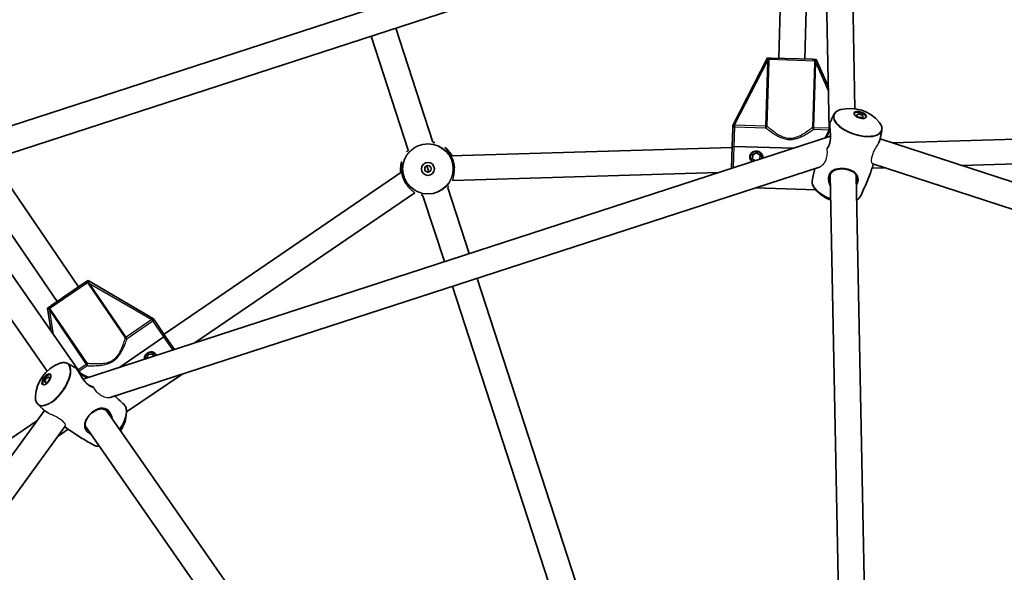
# Model space of a CAD drawing. Units: millimetres. Extents: x -3920 to 4130, y -3876 to 4173.
# Drawn here: x -369 to 235, y 589 to 929 of the extents above; entities that cross this region are included whole.
import ezdxf

# ---------------------------------------------------------------- set-up
doc = ezdxf.new("R2010")
doc.units = ezdxf.units.MM
doc.layers.add('Widoczne (ISO)', color=7, linetype='Continuous', lineweight=35)
doc.layers.add('Widoczne wąskie (ISO)', color=7, linetype='Continuous', lineweight=25)

msp = doc.modelspace()

# ---------------------------------------------------------------- linework, layer by layer
at = {"layer": 'Widoczne (ISO)'}
for p, q in [((125.03, 1025.94), (-426.95, 846.59)), ((118.25, 1006.91), (-410.28, 835.18)), ((96.63, 904.94), (99.47, 1000.81)), ((127.65, 861.24), (124.86, 1002.18)), ((143.4, 873.98), (140.87, 1001.91)), ((112.62, 904.47), (115.27, 993.96)), ((-115.67, 853.55), (-138.41, 923.52)), ((-130.89, 848.61), (-153.62, 918.57)), ((89.63, 905.15), (68.4, 863.76)), ((89.63, 905.15), (90.4, 905.13)), ((91.92, 905.08), (117.34, 904.33)), ((118.85, 904.28), (119.62, 904.26)), ((127.13, 887.19), (119.62, 904.26)), ((68.34, 861.84), (68.02, 850.85)), ((68.37, 862.91), (68.4, 863.76)), ((128.37, 857.13), (-330.43, 708.06)), ((476.95, 752.1), (158.87, 855.45)), ((166.34, 853.02), (318.53, 857.53)), ((-104.6, 845), (67.99, 850.11)), ((67.62, 837.39), (68.02, 850.85)), ((105.6, 849.73), (69.01, 850.82)), ((69.01, 850.82), (105.6, 849.73)), ((80.62, 845.69), (82.91, 846.92)), ((82.91, 846.92), (85.12, 845.56)), ((-333.18, 764.57), (-386.6, 842.87)), ((80.54, 843.09), (80.62, 845.69)), ((82.13, 842.11), (80.54, 843.09)), ((85.12, 845.56), (85.04, 843.05)), ((208.85, 839.21), (318.29, 842.45)), ((-346.4, 755.55), (-402.46, 837.72)), ((121.58, 838.1), (-313.75, 696.65)), ((-280.74, 735.62), (-134.82, 835.18)), ((-118.72, 837.04), (-119.34, 838.94)), ((-118.1, 835.14), (-118.72, 837.04)), ((-103.5, 829.96), (59.6, 834.79)), ((153.92, 837.58), (161.4, 837.8)), ((471.62, 737), (154.31, 840.1)), ((138.68, 302.63), (128.2, 833.37)), ((154.68, 302.95), (144.21, 833.1)), ((-412.85, 827.46), (-332.26, 711.81)), ((-261.66, 730.41), (-126.87, 822.36)), ((-93.42, 785.07), (-106.55, 825.47)), ((119.36, 824.23), (82.27, 825.33)), ((-425.64, 817.83), (-352.49, 712.85)), ((-108.64, 780.12), (-121.77, 820.53)), ((-328.03, 768.08), (-327.4, 768.52)), ((-287.21, 745.09), (-327.4, 768.52)), ((-14.7, 542.78), (-88.48, 769.85)), ((-350.29, 752.9), (-329.29, 767.23)), ((-29.92, 537.84), (-103.69, 764.91)), ((-352.18, 751.61), (-351.55, 752.04)), ((-352.18, 751.61), (-349.93, 737.17)), ((-287.21, 745.09), (-286.73, 744.39)), ((-279.93, 734.42), (-286.12, 743.51)), ((-280.75, 733.86), (-307.78, 715.42)), ((-307.78, 715.42), (-280.75, 733.86)), ((-274.37, 726.28), (-279.93, 734.42)), ((-291.48, 720.75), (-290.35, 723.09)), ((-291.46, 720.72), (-291.48, 720.75)), ((-290.35, 723.09), (-287.76, 723.29)), ((-287.76, 723.29), (-287, 722.17)), ((-269.89, 710.91), (-303.74, 687.81)), ((-354.12, 688.76), (-550.7, 418.19)), ((-316.32, 688.94), (-12.85, 253.4)), ((-341.41, 679.03), (-537.52, 409.12)), ((-484.5, 596.6), (-358.73, 682.41)), ((-345.79, 673.01), (-339.61, 677.22)), ((-329.12, 679.31), (-25.97, 244.25))]:
    msp.add_line(p, q, dxfattribs=at)
for centre, radius in [((105, 148.5), 4025), ((-118.72, 837.04), 4), ((-118.72, 837.04), 2)]:
    msp.add_circle(centre, radius, dxfattribs=at)
for centre, radius, start, end in [((140.47, 851.14), 23.02, 39.52027, 104.47973), ((82.83, 844.32), 3.5, 345.30246, 230.69754), ((82.83, 844.32), 2.5, 84.14568, 92.46181), ((82.83, 844.32), 2.5, 204.14568, 212.46181), ((82.83, 844.32), 2.5, 144.14568, 152.46181), ((82.83, 844.32), 2.5, 24.14568, 32.46181), ((82.83, 844.32), 2.5, 328.86214, 332.46181), ((136.66, 839.42), 23.02, 219.52027, 249.2363), ((-288.89, 720.94), 3.5, 27.58541, 188.41459), ((-288.89, 720.94), 2.5, 180.14568, 184.51889), ((-288.89, 720.94), 2.5, 120.14568, 128.46181), ((-288.89, 720.94), 2.5, 60.14568, 68.46181), ((-336.7, 696.1), 23.02, 111.52027, 176.47973), ((-326.73, 688.85), 23.02, 326.7637, 356.47973)]:
    msp.add_arc(centre, radius, start, end, dxfattribs=at)
for centre, major_axis in [((146.66, 870.18), (-3.8, 1.24)), ((146.48, 869.63), (-1.9, 0.62)), ((-352.9, 707.86), (-2.35, -3.24)), ((-352.43, 707.53), (-1.18, -1.62))]:
    msp.add_ellipse(centre, major_axis=major_axis, ratio=0.469472, dxfattribs=at)
for centre, major_axis in [((146.48, 869.63), (-3.8, 1.24)), ((-352.43, 707.53), (-2.35, -3.24))]:
    msp.add_ellipse(centre, major_axis=major_axis, ratio=0.469472, start_param=3.294961, end_param=6.129817, dxfattribs=at)
for points, knots in [([(91.92, 905.08), (91.91, 905.08), (91.91, 905.08), (91.59, 905.09), (91.3, 905.1), (90.8, 905.11), (90.61, 905.12), (90.4, 905.13)], [-0.000725, -0.000725, -0.000725, -0.000725, 0, 0, 0.1070515, 0.1070515, 0.1587594, 0.1587594, 0.1587594, 0.1587594]), ([(118.85, 904.28), (118.64, 904.29), (118.45, 904.3), (117.95, 904.31), (117.66, 904.32), (117.34, 904.33), (117.34, 904.33), (117.34, 904.33)], [0, 0, 0, 0, 0.0666128, 0.0666128, 0.2045223, 0.2045223, 0.2054563, 0.2054563, 0.2054563, 0.2054563]), ([(128.04, 865.27), (128.2, 865.63), (128.35, 865.98), (128.67, 866.69), (128.83, 867.04), (129.16, 867.74), (129.32, 868.09), (129.65, 868.79), (129.82, 869.14), (130.15, 869.83), (130.32, 870.18), (130.49, 870.52)], [6.49292514, 6.49292514, 6.49292514, 6.49292514, 6.49651604, 6.49651604, 6.50010693, 6.50010693, 6.50369782, 6.50369782, 6.50728872, 6.50728872, 6.51087961, 6.51087961, 6.51087961, 6.51087961]), ([(130.49, 870.52), (130.62, 870.8), (130.79, 871.07), (131.19, 871.56), (131.43, 871.79), (131.95, 872.22), (132.24, 872.41), (132.86, 872.76), (133.2, 872.92), (133.93, 873.2), (134.31, 873.33), (134.72, 873.43)], [0.2276943, 0.2276943, 0.2276943, 0.2276943, 0.3415344, 0.3415344, 0.4553745, 0.4553745, 0.5692146, 0.5692146, 0.6830547, 0.6830547, 0.7968948, 0.7968948, 0.7968948, 0.7968948]), ([(128.04, 865.27), (127.98, 865.14), (127.97, 865.04), (127.94, 864.81), (127.93, 864.69), (127.91, 864.36), (127.92, 864.12), (127.93, 863.59), (127.95, 863.31), (127.99, 862.7), (128.02, 862.37), (128.08, 861.65), (128.11, 861.26), (128.18, 860.44), (128.22, 860), (128.29, 859.07), (128.32, 858.59), (128.36, 857.62), (128.37, 857.12), (128.36, 856.15), (128.35, 855.68), (128.28, 854.77), (128.23, 854.35), (128.1, 853.55), (128.02, 853.17), (127.83, 852.47), (127.73, 852.13), (127.48, 851.51), (127.35, 851.21), (127.04, 850.65), (126.88, 850.39), (126.58, 849.97), (126.44, 849.81), (126.31, 849.65)], [-0.317524, -0.317524, -0.317524, -0.317524, -0.204846, -0.204846, -0.108359, -0.108359, 0.034622, 0.034622, 0.164435, 0.164435, 0.293837, 0.293837, 0.426995, 0.426995, 0.565705, 0.565705, 0.709053, 0.709053, 0.852608, 0.852608, 0.989893, 0.989893, 1.116978, 1.116978, 1.234894, 1.234894, 1.347859, 1.347859, 1.460891, 1.460891, 1.578841, 1.578841, 1.664834, 1.664834, 1.664834, 1.664834]), ([(158.23, 865.79), (158.5, 865.47), (158.74, 865.14), (159.16, 864.49), (159.34, 864.16), (159.64, 863.51), (159.76, 863.18), (159.93, 862.53), (159.98, 862.21), (160.02, 861.57), (160, 861.26), (159.95, 860.95)], [2.6675837, 2.6675837, 2.6675837, 2.6675837, 2.7814238, 2.7814238, 2.8952639, 2.8952639, 3.009104, 3.009104, 3.1229442, 3.1229442, 3.2367843, 3.2367843, 3.2367843, 3.2367843]), ([(68.37, 862.91), (68.37, 862.82), (68.37, 862.73), (68.36, 862.54), (68.36, 862.44), (68.35, 862.17), (68.35, 862.02), (68.34, 861.84), (68.34, 861.84), (68.34, 861.84)], [0, 0, 0, 0, 0.0291442, 0.0291442, 0.0661802, 0.0661802, 0.1356148, 0.1356148, 0.1366495, 0.1366495, 0.1366495, 0.1366495]), ([(125.11, 856.07), (125.31, 856.43), (125.51, 856.78), (125.95, 857.56), (126.18, 857.99), (126.6, 858.8), (126.79, 859.19), (127.13, 859.92), (127.28, 860.26), (127.54, 860.92), (127.65, 861.23), (127.84, 861.82), (127.92, 862.11), (127.99, 862.41), (128, 862.44), (128.01, 862.48)], [-1.8547111, -1.8547111, -1.8547111, -1.8547111, -1.7388376, -1.7388376, -1.5992554, -1.5992554, -1.4718369, -1.4718369, -1.3540787, -1.3540787, -1.2411747, -1.2411747, -1.1279891, -1.1279891, -1.1135235, -1.1135235, -1.1135235, -1.1135235]), ([(159.95, 860.95), (159.89, 860.6), (159.82, 860.25), (159.69, 859.54), (159.63, 859.19), (159.49, 858.48), (159.42, 858.13), (159.29, 857.42), (159.21, 857.07), (159.07, 856.36), (159, 856.01), (158.92, 855.66)], [3.23678426, 3.23678426, 3.23678426, 3.23678426, 3.24012623, 3.24012623, 3.2434682, 3.2434682, 3.24681017, 3.24681017, 3.25015214, 3.25015214, 3.25349411, 3.25349411, 3.25349411, 3.25349411]), ([(-115.58, 853.26), (-115.58, 853.26), (-115.57, 853.26), (-115.33, 853.24), (-115.12, 853.22), (-114.79, 853.2), (-114.67, 853.19), (-114.53, 853.19), (-114.49, 853.19), (-114.49, 853.19)], [-1.8122893, -1.8122893, -1.8122893, -1.8122893, -1.8106309, -1.8106309, -1.6809892, -1.6809892, -1.5679078, -1.5679078, -1.4877806, -1.4877806, -1.4877806, -1.4877806]), ([(158.15, 853.36), (158.24, 853.59), (158.33, 853.81), (158.53, 854.31), (158.63, 854.59), (158.8, 855.14), (158.87, 855.41), (158.92, 855.66)], [-0.4603064, -0.4603064, -0.4603064, -0.4603064, -0.3809197, -0.3809197, -0.2736945, -0.2736945, -0.1664692, -0.1664692, -0.1664692, -0.1664692]), ([(-131.63, 847.62), (-131.63, 847.62), (-131.6, 847.64), (-131.52, 847.7), (-131.46, 847.75), (-131.29, 847.89), (-131.18, 847.99), (-130.97, 848.17), (-130.89, 848.24), (-130.8, 848.32)], [-3.9523101, -3.9523101, -3.9523101, -3.9523101, -3.8782605, -3.8782605, -3.7963116, -3.7963116, -3.6900878, -3.6900878, -3.62779, -3.62779, -3.62779, -3.62779]), ([(-102.49, 837.83), (-102.53, 838.22), (-102.58, 838.63), (-102.71, 839.48), (-102.8, 839.94), (-103.01, 840.84), (-103.12, 841.29), (-103.39, 842.16), (-103.54, 842.59), (-103.87, 843.44), (-104.04, 843.85), (-104.42, 844.66), (-104.63, 845.06), (-105.05, 845.83), (-105.28, 846.2), (-105.74, 846.91), (-105.97, 847.25), (-106.43, 847.88), (-106.66, 848.18), (-107.08, 848.7), (-107.28, 848.93), (-107.61, 849.31), (-107.75, 849.47), (-107.96, 849.72), (-108.04, 849.81), (-108.12, 849.92), (-108.14, 849.95), (-108.14, 849.95)], [-0.410701, -0.410701, -0.410701, -0.410701, -0.288975, -0.288975, -0.156929, -0.156929, -0.029594, -0.029594, 0.095612, 0.095612, 0.221574, 0.221574, 0.350966, 0.350966, 0.485724, 0.485724, 0.626142, 0.626142, 0.769526, 0.769526, 0.909695, 0.909695, 1.039375, 1.039375, 1.152498, 1.152498, 1.232644, 1.232644, 1.232644, 1.232644]), ([(69.01, 850.82), (68.89, 850.82), (68.75, 850.83), (68.53, 850.83), (68.4, 850.84), (68.23, 850.84), (68.14, 850.84), (68.05, 850.85), (68.02, 850.85), (68.02, 850.85)], [0.6110924, 0.6110924, 0.6110924, 0.6110924, 0.6474553, 0.6474553, 0.6848451, 0.6848451, 0.723586, 0.723586, 0.7636197, 0.7636197, 0.7636197, 0.7636197]), ([(68.02, 850.85), (68.02, 850.85), (68.05, 850.85), (68.14, 850.84), (68.23, 850.84), (68.4, 850.84), (68.53, 850.83), (68.75, 850.83), (68.89, 850.82), (69.01, 850.82)], [0.458565, 0.458565, 0.458565, 0.458565, 0.4985988, 0.4985988, 0.5373397, 0.5373397, 0.5747295, 0.5747295, 0.6110924, 0.6110924, 0.6110924, 0.6110924]), ([(78.83, 844.44), (78.84, 844.93), (78.97, 845.44), (79.44, 846.35), (79.79, 846.75), (80.53, 847.35), (80.98, 847.6), (81.95, 847.92), (82.46, 847.98), (82.94, 847.97), (83.41, 847.95), (83.92, 847.86), (84.87, 847.48), (85.3, 847.21), (86.01, 846.56), (86.33, 846.14), (86.74, 845.21), (86.84, 844.69), (86.83, 844.21)], [1.733282, 1.733282, 1.733282, 1.733282, 1.879305, 1.879305, 2.025328, 2.025328, 2.168186, 2.168186, 2.311043, 2.311043, 2.311043, 2.4539, 2.4539, 2.596757, 2.596757, 2.74278, 2.74278, 2.888803, 2.888803, 2.888803, 2.888803]), ([(-134.87, 841.27), (-134.87, 841.27), (-134.87, 841.24), (-134.87, 841.13), (-134.87, 841.05), (-134.89, 840.83), (-134.9, 840.68), (-134.93, 840.31), (-134.95, 840.08), (-134.99, 839.54), (-135.01, 839.22), (-135.03, 838.52), (-135.04, 838.13), (-135.02, 837.3), (-135, 836.87), (-134.93, 835.97), (-134.87, 835.51), (-134.73, 834.6), (-134.64, 834.14), (-134.44, 833.24), (-134.32, 832.8), (-134.05, 831.92), (-133.9, 831.49), (-133.58, 830.65), (-133.4, 830.23), (-133.02, 829.42), (-132.82, 829.03), (-132.51, 828.48), (-132.41, 828.31), (-132.31, 828.14)], [-1.232649, -1.232649, -1.232649, -1.232649, -1.158575, -1.158575, -1.076597, -1.076597, -0.970343, -0.970343, -0.847423, -0.847423, -0.712206, -0.712206, -0.56985, -0.56985, -0.42708, -0.42708, -0.288975, -0.288975, -0.156929, -0.156929, -0.029594, -0.029594, 0.095612, 0.095612, 0.221574, 0.221574, 0.350966, 0.350966, 0.410704, 0.410704, 0.410704, 0.410704]), ([(80.3, 841.51), (80.2, 841.59), (80.1, 841.67), (79.65, 842.09), (79.33, 842.51), (78.91, 843.44), (78.82, 843.96), (78.83, 844.44)], [1.4034713, 1.4034713, 1.4034713, 1.4034713, 1.4412357, 1.4412357, 1.5872589, 1.5872589, 1.7332821, 1.7332821, 1.7332821, 1.7332821]), ([(117.19, 829.61), (117.44, 831.03), (117.71, 832.45), (118.23, 834.98), (118.47, 836.07), (118.72, 837.17)], [6.37837692, 6.37837692, 6.37837692, 6.37837692, 6.39185138, 6.39185138, 6.4022403, 6.4022403, 6.4022403, 6.4022403]), ([(127.75, 830.86), (127.74, 831.23), (127.76, 831.59), (127.86, 832.28), (127.93, 832.6), (128.13, 833.22), (128.25, 833.52), (128.55, 834.09), (128.73, 834.36), (129.15, 834.88), (129.39, 835.13), (129.95, 835.6), (130.26, 835.82), (130.95, 836.21), (131.33, 836.38), (132.13, 836.66), (132.55, 836.78), (133.42, 836.96), (133.86, 837.02), (134.73, 837.09), (135.17, 837.1), (136.04, 837.09), (136.46, 837.06), (137.29, 836.96), (137.69, 836.9), (138.48, 836.74), (138.86, 836.65), (139.6, 836.43), (139.97, 836.3), (140.67, 836.03), (141, 835.87), (141.66, 835.53), (141.97, 835.35), (142.56, 834.95), (142.84, 834.73), (143.36, 834.25), (143.6, 833.99), (144.02, 833.44), (144.2, 833.14), (144.47, 832.56), (144.57, 832.27), (144.7, 831.68), (144.74, 831.37), (144.75, 831.05)], [-1.616783, -1.616783, -1.616783, -1.616783, -1.495306, -1.495306, -1.378901, -1.378901, -1.261941, -1.261941, -1.138911, -1.138911, -1.005997, -1.005997, -0.86358, -0.86358, -0.716288, -0.716288, -0.570054, -0.570054, -0.429596, -0.429596, -0.297087, -0.297087, -0.172109, -0.172109, -0.052647, -0.052647, 0.063965, 0.063965, 0.180531, 0.180531, 0.299769, 0.299769, 0.424185, 0.424185, 0.555975, 0.555975, 0.69682, 0.69682, 0.847147, 0.847147, 0.981116, 0.981116, 1.115086, 1.115086, 1.115086, 1.115086]), ([(154.72, 839.97), (154.31, 838.7), (153.88, 837.44), (152.94, 834.8), (152.43, 833.42), (151.37, 830.68), (150.82, 829.32), (149.69, 826.62), (149.11, 825.29), (147.9, 822.64), (147.29, 821.33), (146.65, 820.04)], [3.30321481, 3.30321481, 3.30321481, 3.30321481, 3.31541368, 3.31541368, 3.328882, 3.328882, 3.34235032, 3.34235032, 3.35581864, 3.35581864, 3.36928696, 3.36928696, 3.36928696, 3.36928696]), ([(118.91, 824.77), (118.64, 825.09), (118.4, 825.42), (117.98, 826.07), (117.8, 826.4), (117.5, 827.06), (117.38, 827.38), (117.21, 828.03), (117.16, 828.35), (117.12, 828.99), (117.14, 829.31), (117.19, 829.61)], [5.8091764, 5.8091764, 5.8091764, 5.8091764, 5.9230165, 5.9230165, 6.0368566, 6.0368566, 6.1506967, 6.1506967, 6.2645368, 6.2645368, 6.3783769, 6.3783769, 6.3783769, 6.3783769]), ([(-105.81, 826.46), (-105.81, 826.46), (-105.84, 826.45), (-105.92, 826.38), (-105.98, 826.33), (-106.15, 826.19), (-106.26, 826.09), (-106.47, 825.91), (-106.56, 825.84), (-106.64, 825.76)], [-3.95231, -3.95231, -3.95231, -3.95231, -3.8782605, -3.8782605, -3.7963119, -3.7963119, -3.6900881, -3.6900881, -3.62779, -3.62779, -3.62779, -3.62779]), ([(-121.86, 820.82), (-121.86, 820.82), (-121.87, 820.82), (-122.11, 820.84), (-122.32, 820.86), (-122.65, 820.88), (-122.77, 820.89), (-122.91, 820.9), (-122.95, 820.89), (-122.95, 820.89)], [-1.8122897, -1.8122897, -1.8122897, -1.8122897, -1.8106313, -1.8106313, -1.6809897, -1.6809897, -1.5679076, -1.5679076, -1.4877812, -1.4877812, -1.4877812, -1.4877812]), ([(146.65, 820.04), (146.52, 819.76), (146.35, 819.5), (145.94, 819), (145.71, 818.77), (145.19, 818.35), (144.9, 818.15), (144.56, 817.96), (144.53, 817.94), (144.51, 817.93)], [3.369287, 3.369287, 3.369287, 3.369287, 3.4831271, 3.4831271, 3.5969672, 3.5969672, 3.7108073, 3.7108073, 3.7207076, 3.7207076, 3.7207076, 3.7207076]), ([(-328.03, 768.08), (-328.21, 767.96), (-328.36, 767.86), (-328.78, 767.57), (-329.02, 767.41), (-329.28, 767.23), (-329.28, 767.23), (-329.29, 767.23)], [0, 0, 0, 0, 0.0666128, 0.0666128, 0.2045223, 0.2045223, 0.2054563, 0.2054563, 0.2054563, 0.2054563]), ([(-350.29, 752.9), (-350.29, 752.9), (-350.3, 752.89), (-350.56, 752.71), (-350.8, 752.55), (-351.21, 752.27), (-351.37, 752.16), (-351.55, 752.04)], [-0.000725, -0.000725, -0.000725, -0.000725, 0, 0, 0.1070515, 0.1070515, 0.1587594, 0.1587594, 0.1587594, 0.1587594]), ([(-286.12, 743.51), (-286.13, 743.51), (-286.13, 743.51), (-286.24, 743.68), (-286.34, 743.83), (-286.53, 744.1), (-286.61, 744.22), (-286.73, 744.39)], [-0.0012445, -0.0012445, -0.0012445, -0.0012445, 0, 0, 0.098158, 0.098158, 0.1505849, 0.1505849, 0.1505849, 0.1505849]), ([(-279.93, 734.42), (-279.93, 734.42), (-279.95, 734.41), (-280.03, 734.35), (-280.1, 734.3), (-280.25, 734.2), (-280.35, 734.14), (-280.53, 734.01), (-280.65, 733.93), (-280.75, 733.86)], [0.458565, 0.458565, 0.458565, 0.458565, 0.4985988, 0.4985988, 0.5373397, 0.5373397, 0.5747295, 0.5747295, 0.6110924, 0.6110924, 0.6110924, 0.6110924]), ([(-280.75, 733.86), (-280.65, 733.93), (-280.53, 734.01), (-280.35, 734.14), (-280.25, 734.2), (-280.1, 734.3), (-280.03, 734.35), (-279.95, 734.41), (-279.93, 734.42), (-279.93, 734.42)], [0.6110924, 0.6110924, 0.6110924, 0.6110924, 0.6474553, 0.6474553, 0.6848451, 0.6848451, 0.723586, 0.723586, 0.7636197, 0.7636197, 0.7636197, 0.7636197]), ([(-292.76, 720.3), (-292.8, 720.74), (-292.76, 721.18), (-292.53, 722.04), (-292.31, 722.51), (-291.71, 723.33), (-291.34, 723.69), (-290.94, 723.96), (-290.55, 724.23), (-290.08, 724.45), (-289.1, 724.7), (-288.58, 724.73), (-287.63, 724.62), (-287.13, 724.47), (-286.24, 723.96), (-285.86, 723.6), (-285.59, 723.2)], [1.8997183, 1.8997183, 1.8997183, 1.8997183, 2.0253284, 2.0253284, 2.1681856, 2.1681856, 2.3110428, 2.3110428, 2.3110428, 2.4538999, 2.4538999, 2.5967571, 2.5967571, 2.7427803, 2.7427803, 2.8888035, 2.8888035, 2.8888035, 2.8888035]), ([(-345.15, 717.51), (-344.76, 717.67), (-344.37, 717.8), (-343.62, 717.99), (-343.25, 718.06), (-342.54, 718.15), (-342.19, 718.16), (-341.52, 718.12), (-341.2, 718.07), (-340.58, 717.91), (-340.29, 717.8), (-340.01, 717.65)], [2.3446978, 2.3446978, 2.3446978, 2.3446978, 2.4585379, 2.4585379, 2.572378, 2.572378, 2.6862181, 2.6862181, 2.8000582, 2.8000582, 2.9138984, 2.9138984, 2.9138984, 2.9138984]), ([(-340.01, 717.65), (-339.67, 717.47), (-339.33, 717.29), (-338.66, 716.92), (-338.32, 716.74), (-337.64, 716.37), (-337.3, 716.18), (-336.63, 715.8), (-336.29, 715.61), (-335.62, 715.23), (-335.28, 715.03), (-334.95, 714.84)], [2.91389835, 2.91389835, 2.91389835, 2.91389835, 2.91748925, 2.91748925, 2.92108014, 2.92108014, 2.92467103, 2.92467103, 2.92826192, 2.92826192, 2.93185282, 2.93185282, 2.93185282, 2.93185282]), ([(-324.37, 703.22), (-324.58, 703.27), (-324.8, 703.33), (-325.32, 703.5), (-325.63, 703.63), (-326.24, 703.94), (-326.53, 704.11), (-327.11, 704.49), (-327.39, 704.7), (-327.94, 705.17), (-328.21, 705.42), (-328.75, 705.97), (-329.02, 706.27), (-329.57, 706.91), (-329.84, 707.26), (-330.38, 707.99), (-330.65, 708.38), (-331.18, 709.18), (-331.44, 709.58), (-331.94, 710.39), (-332.18, 710.78), (-332.63, 711.52), (-332.84, 711.87), (-333.22, 712.51), (-333.4, 712.8), (-333.73, 713.33), (-333.89, 713.56), (-334.16, 713.97), (-334.29, 714.15), (-334.5, 714.42), (-334.59, 714.52), (-334.76, 714.7), (-334.83, 714.77), (-334.95, 714.84)], [-1.664827, -1.664827, -1.664827, -1.664827, -1.57302, -1.57302, -1.44664, -1.44664, -1.329531, -1.329531, -1.216869, -1.216869, -1.103461, -1.103461, -0.984687, -0.984687, -0.857205, -0.857205, -0.720216, -0.720216, -0.576916, -0.576916, -0.433341, -0.433341, -0.294375, -0.294375, -0.161196, -0.161196, -0.031847, -0.031847, 0.098047, 0.098047, 0.207786, 0.207786, 0.317524, 0.317524, 0.317524, 0.317524]), ([(-333.28, 712.6), (-333.08, 712.42), (-332.87, 712.25), (-332.38, 711.89), (-332.11, 711.7), (-331.54, 711.33), (-331.24, 711.15), (-330.6, 710.78), (-330.26, 710.6), (-329.53, 710.22), (-329.14, 710.03), (-328.32, 709.64), (-327.89, 709.45), (-327.36, 709.21), (-327.26, 709.16), (-327.17, 709.12)], [-4.3282474, -4.3282474, -4.3282474, -4.3282474, -4.2195311, -4.2195311, -4.105814, -4.105814, -3.9931858, -3.9931858, -3.8767779, -3.8767779, -3.7522568, -3.7522568, -3.6168461, -3.6168461, -3.5870543, -3.5870543, -3.5870543, -3.5870543]), ([(-358.22, 692.59), (-358.44, 692.8), (-358.64, 693.05), (-358.99, 693.58), (-359.14, 693.88), (-359.38, 694.5), (-359.47, 694.84), (-359.62, 695.54), (-359.66, 695.91), (-359.71, 696.69), (-359.7, 697.09), (-359.68, 697.51)], [6.1879937, 6.1879937, 6.1879937, 6.1879937, 6.3018338, 6.3018338, 6.4156739, 6.4156739, 6.529514, 6.529514, 6.6433541, 6.6433541, 6.7571942, 6.7571942, 6.7571942, 6.7571942]), ([(-310.89, 697.59), (-310.04, 696.84), (-309.2, 696.1), (-307.3, 694.36), (-306.25, 693.37), (-305.21, 692.36)], [3.02253766, 3.02253766, 3.02253766, 3.02253766, 3.03292658, 3.03292658, 3.04640104, 3.04640104, 3.04640104, 3.04640104]), ([(-354.28, 688.91), (-354.55, 689.15), (-354.82, 689.39), (-355.35, 689.88), (-355.61, 690.12), (-356.14, 690.61), (-356.4, 690.86), (-356.93, 691.35), (-357.19, 691.6), (-357.71, 692.09), (-357.96, 692.34), (-358.22, 692.59)], [6.17128385, 6.17128385, 6.17128385, 6.17128385, 6.17462582, 6.17462582, 6.17796779, 6.17796779, 6.18130976, 6.18130976, 6.18465173, 6.18465173, 6.1879937, 6.1879937, 6.1879937, 6.1879937]), ([(-328.35, 677.33), (-328.53, 677.59), (-328.68, 677.86), (-328.93, 678.45), (-329.03, 678.77), (-329.15, 679.45), (-329.17, 679.81), (-329.13, 680.54), (-329.08, 680.91), (-328.91, 681.65), (-328.79, 682.01), (-328.51, 682.73), (-328.34, 683.07), (-327.97, 683.76), (-327.77, 684.09), (-327.33, 684.73), (-327.09, 685.05), (-326.59, 685.65), (-326.33, 685.95), (-325.77, 686.52), (-325.48, 686.79), (-324.87, 687.32), (-324.55, 687.57), (-323.88, 688.05), (-323.53, 688.28), (-322.8, 688.69), (-322.42, 688.88), (-321.65, 689.21), (-321.26, 689.35), (-320.46, 689.56), (-320.05, 689.64), (-319.26, 689.71), (-318.87, 689.71), (-318.11, 689.63), (-317.75, 689.55), (-317.07, 689.33), (-316.76, 689.19), (-316.17, 688.85), (-315.89, 688.66), (-315.42, 688.26), (-315.22, 688.06), (-314.83, 687.64), (-314.65, 687.41), (-314.48, 687.17)], [-1.115087, -1.115087, -1.115087, -1.115087, -0.982197, -0.982197, -0.834228, -0.834228, -0.679065, -0.679065, -0.529818, -0.529818, -0.390816, -0.390816, -0.261162, -0.261162, -0.138658, -0.138658, -0.020678, -0.020678, 0.09558, 0.09558, 0.212903, 0.212903, 0.333921, 0.333921, 0.460884, 0.460884, 0.59525, 0.59525, 0.736948, 0.736948, 0.883662, 0.883662, 1.030644, 1.030644, 1.171596, 1.171596, 1.301776, 1.301776, 1.422218, 1.422218, 1.519499, 1.519499, 1.616779, 1.616779, 1.616779, 1.616779]), ([(-305.21, 692.36), (-304.99, 692.15), (-304.79, 691.9), (-304.44, 691.37), (-304.3, 691.08), (-304.05, 690.45), (-303.96, 690.12), (-303.82, 689.41), (-303.77, 689.04), (-303.72, 688.26), (-303.73, 687.86), (-303.75, 687.44)], [3.046401, 3.046401, 3.046401, 3.046401, 3.1602412, 3.1602412, 3.2740813, 3.2740813, 3.3879214, 3.3879214, 3.5017615, 3.5017615, 3.6156016, 3.6156016, 3.6156016, 3.6156016]), ([(-354.28, 688.91), (-354.03, 688.69), (-353.76, 688.47), (-353.14, 688.03), (-352.8, 687.8), (-352.39, 687.56), (-352.35, 687.53), (-352.31, 687.5)], [-5.2753057, -5.2753057, -5.2753057, -5.2753057, -5.1378993, -5.1378993, -4.9981475, -4.9981475, -4.9814614, -4.9814614, -4.9814614, -4.9814614]), ([(-323.42, 667.3), (-324.69, 667.98), (-325.96, 668.67), (-328.49, 670.11), (-329.75, 670.85), (-332.25, 672.36), (-333.49, 673.14), (-335.96, 674.73), (-337.18, 675.55), (-339.49, 677.14), (-340.58, 677.9), (-341.66, 678.69)], [6.05549101, 6.05549101, 6.05549101, 6.05549101, 6.06895933, 6.06895933, 6.08242764, 6.08242764, 6.09589596, 6.09589596, 6.10936428, 6.10936428, 6.12156315, 6.12156315, 6.12156315, 6.12156315]), ([(-320.44, 666.86), (-320.47, 666.85), (-320.5, 666.85), (-320.89, 666.81), (-321.24, 666.79), (-321.91, 666.83), (-322.23, 666.88), (-322.85, 667.04), (-323.14, 667.16), (-323.42, 667.3)], [5.7040704, 5.7040704, 5.7040704, 5.7040704, 5.7139707, 5.7139707, 5.8278108, 5.8278108, 5.9416509, 5.9416509, 6.055491, 6.055491, 6.055491, 6.055491])]:
    msp.add_open_spline(points, degree=3, knots=knots, dxfattribs=at)
for points in [[(86.83, 844.21), (86.82, 844.01), (86.8, 843.81), (86.75, 843.61)], [(-285.59, 723.2), (-285.48, 723.05), (-285.39, 722.89), (-285.31, 722.72)]]:
    msp.add_open_spline(points, degree=3, dxfattribs=at)
at = {"layer": 'Widoczne wąskie (ISO)'}
for p, q in [((69.54, 863.8), (89.72, 903.13)), ((89.72, 903.13), (88.54, 863.24)), ((89.47, 863.21), (90.65, 903.11)), ((90.65, 903.11), (89.72, 903.13)), ((118.53, 903.29), (90.66, 904.12)), ((118.48, 902.28), (117.3, 862.39)), ((118.23, 862.36), (119.41, 902.26)), ((119.41, 902.26), (118.48, 902.28)), ((119.41, 902.26), (127.19, 884.6)), ((69.37, 862.86), (69.01, 850.82)), ((69.54, 863.8), (69.52, 862.85)), ((69.52, 862.85), (88.51, 862.29)), ((88.54, 863.24), (69.54, 863.8)), ((88.54, 863.24), (88.51, 862.29)), ((89.47, 863.21), (88.54, 863.24)), ((118.23, 862.36), (117.3, 862.39)), ((118.2, 861.41), (118.23, 862.36)), ((118.2, 861.41), (127.61, 861.13)), ((127.63, 862.08), (118.23, 862.36)), ((69.01, 850.82), (68.63, 837.72)), ((-103.36, 842.03), (-103.36, 842.03)), ((-134.09, 832.05), (-134.08, 832.05)), ((-327.71, 767.09), (-350.74, 751.38)), ((-326.39, 766.77), (-327.15, 766.25)), ((-327.15, 766.25), (-304.66, 733.28)), ((-303.9, 733.8), (-326.39, 766.77)), ((-326.39, 766.77), (-288.2, 744.51)), ((-350.16, 750.55), (-350.92, 750.03)), ((-350.92, 750.03), (-328.43, 717.06)), ((-348.63, 735.3), (-350.92, 750.03)), ((-327.66, 717.59), (-350.16, 750.55)), ((-288.2, 744.51), (-303.9, 733.8)), ((-303.36, 733.01), (-287.66, 743.72)), ((-287.66, 743.72), (-288.2, 744.51)), ((-280.75, 733.86), (-287.54, 743.81)), ((-303.9, 733.8), (-304.66, 733.28)), ((-303.36, 733.01), (-303.9, 733.8)), ((-275.36, 725.95), (-280.75, 733.86)), ((-328.43, 717.06), (-333.51, 713.6)), ((-332.96, 712.82), (-327.89, 716.28)), ((-327.66, 717.59), (-328.43, 717.06)), ((-328.43, 717.06), (-327.89, 716.28))]:
    msp.add_line(p, q, dxfattribs=at)
for radius in [15.52, 15.36]:
    msp.add_circle((-118.72, 837.04), radius, dxfattribs=at)
for centre, major_axis, ratio, start_param, end_param in [((89.73, 904.15), (1, 0.014), 0.108549, 4.91405, 5.900329), ((119.46, 903.27), (-0.997, 0.073), 0.108549, 0.382856, 1.369135), ((145.15, 865.54), (14.61, -4.75), 0.469472, 2.506141, 6.918637), ((145.07, 865.28), (-14.76, 4.8), 0.469472, 6.216934, 9.491029), ((69.4, 863.81), (-0.048, -0.999), 0.059952, 0.305032, 1.54363), ((88.54, 863.24), (0.637, 0.771), 0.890112, 3.860107, 5.31828), ((118.23, 862.36), (0.591, -0.807), 0.890112, 4.106498, 5.564671), ((128.42, 864.05), (-0.5, -0.01), 0.871466, 5.895843, 6.283185), ((138.73, 837.19), (-0.118, -0.486), 0.141927, 0, 1.076659), ((132.07, 825.28), (-14.76, 4.8), 0.469472, 0.066251, 1.479696), ((131.99, 825.02), (14.61, -4.75), 0.469472, 3.777045, 4.62487), ((132.07, 825.28), (14.76, -4.8), 0.469472, 5.847451, 6.216934), ((-326.94, 767.62), (-0.85, -0.527), 0.108549, 0.382856, 1.369135), ((-351.51, 750.86), (0.801, 0.599), 0.108549, 4.91405, 5.900329), ((-288.08, 744.6), (0.579, -0.815), 0.059952, 4.739555, 5.978154), ((-303.9, 733.8), (0.952, -0.306), 0.890112, 4.106498, 5.564671), ((-348.95, 705), (9.03, 12.43), 0.469472, 2.506141, 6.918637), ((-348.73, 704.84), (-9.12, -12.56), 0.469472, 6.216934, 9.491029), ((-334.54, 713.62), (0.41, 0.286), 0.871466, 0, 0.387343), ((-328.43, 717.06), (0.063, 0.998), 0.890112, 3.860107, 5.31828), ((-314.7, 680.12), (9.12, 12.56), 0.469472, 4.80349, 6.216934), ((-327.09, 685.84), (0.381, -0.324), 0.141927, 5.206527, 6.283185), ((-314.48, 679.96), (9.03, 12.43), 0.469472, 4.799908, 5.647733), ((-314.7, 680.12), (-9.12, -12.56), 0.469472, 0.066251, 0.435735)]:
    msp.add_ellipse(centre, major_axis=major_axis, ratio=ratio, start_param=start_param, end_param=end_param, dxfattribs=at)
for points in [[(89.93, 904.04), (89.87, 903.74), (89.8, 903.44), (89.72, 903.13)], [(90.65, 903.11), (90.66, 903.44), (90.66, 903.78), (90.66, 904.12)], [(118.53, 903.29), (118.51, 902.96), (118.49, 902.62), (118.48, 902.28)], [(119.41, 902.26), (119.35, 902.56), (119.3, 902.87), (119.25, 903.17)], [(69.37, 862.86), (69.42, 862.85), (69.47, 862.85), (69.52, 862.85)], [(69.54, 863.8), (69.52, 863.8), (69.49, 863.79), (69.46, 863.78)], [(158.03, 853.1), (158.07, 853.19), (158.12, 853.28), (158.15, 853.36)], [(-102.49, 837.73), (-102.49, 837.76), (-102.49, 837.8), (-102.49, 837.83)], [(-132.31, 828.14), (-132.3, 828.11), (-132.28, 828.08), (-132.26, 828.05)], [(-327.71, 767.09), (-327.53, 766.81), (-327.34, 766.53), (-327.15, 766.25)], [(-326.39, 766.77), (-326.62, 766.99), (-326.84, 767.2), (-327.06, 767.42)], [(-351.29, 750.89), (-351.16, 750.61), (-351.04, 750.32), (-350.92, 750.03)], [(-350.16, 750.55), (-350.35, 750.83), (-350.54, 751.11), (-350.74, 751.38)], [(-288.11, 744.54), (-288.14, 744.53), (-288.17, 744.52), (-288.2, 744.51)], [(-287.66, 743.72), (-287.62, 743.75), (-287.58, 743.78), (-287.54, 743.81)], [(-352.31, 687.5), (-352.23, 687.46), (-352.15, 687.41), (-352.05, 687.37)], [(-326.62, 675.72), (-327.35, 676.18), (-327.93, 676.73), (-328.35, 677.33)]]:
    msp.add_open_spline(points, degree=3, dxfattribs=at)
for points, knots in [([(90.4, 905.13), (90.34, 905.03), (90.28, 904.93), (90.14, 904.67), (90.07, 904.51), (89.98, 904.24), (89.95, 904.14), (89.93, 904.04)], [-2.3062151, -2.3062151, -2.3062151, -2.3062151, -2.2716244, -2.2716244, -2.2180327, -2.2180327, -2.1845378, -2.1845378, -2.1845378, -2.1845378]), ([(90.66, 904.12), (90.66, 904.17), (90.66, 904.23), (90.68, 904.37), (90.71, 904.46), (90.82, 904.64), (90.91, 904.73), (91.15, 904.9), (91.31, 904.97), (91.62, 905.06), (91.78, 905.09), (91.92, 905.08)], [2.1845378, 2.1845378, 2.1845378, 2.1845378, 2.2180327, 2.2180327, 2.2716244, 2.2716244, 2.3412937, 2.3412937, 2.4318638, 2.4318638, 2.5134371, 2.5134371, 2.5134371, 2.5134371]), ([(117.34, 904.33), (117.47, 904.32), (117.63, 904.29), (117.94, 904.18), (118.09, 904.1), (118.32, 903.92), (118.4, 903.82), (118.5, 903.63), (118.52, 903.55), (118.54, 903.4), (118.54, 903.35), (118.53, 903.29)], [-2.5134371, -2.5134371, -2.5134371, -2.5134371, -2.4318638, -2.4318638, -2.3412937, -2.3412937, -2.2716244, -2.2716244, -2.2180327, -2.2180327, -2.1845378, -2.1845378, -2.1845378, -2.1845378]), ([(119.25, 903.17), (119.24, 903.27), (119.22, 903.38), (119.14, 903.65), (119.08, 903.82), (118.96, 904.08), (118.91, 904.19), (118.85, 904.28)], [2.1845378, 2.1845378, 2.1845378, 2.1845378, 2.2180327, 2.2180327, 2.2716244, 2.2716244, 2.3062151, 2.3062151, 2.3062151, 2.3062151]), ([(127.95, 864.2), (127.95, 864.63), (127.96, 864.94), (128.01, 865.19), (128.02, 865.23), (128.04, 865.27)], [0, 0, 0, 0, 0.2376401, 0.2376401, 0.3175243, 0.3175243, 0.3175243, 0.3175243]), ([(68.34, 861.84), (68.34, 861.91), (68.35, 861.98), (68.38, 862.2), (68.43, 862.34), (68.56, 862.58), (68.66, 862.68), (68.84, 862.78), (68.93, 862.81), (69.1, 862.85), (69.19, 862.86), (69.31, 862.86), (69.34, 862.86), (69.37, 862.86)], [-0.3425394, -0.3425394, -0.3425394, -0.3425394, -0.3046187, -0.3046187, -0.2258742, -0.2258742, -0.1449064, -0.1449064, -0.0873934, -0.0873934, -0.0336129, -0.0336129, -0.0142809, -0.0142809, -0.0142809, -0.0142809]), ([(69.46, 863.78), (69.42, 863.77), (69.38, 863.76), (69.23, 863.7), (69.12, 863.64), (68.9, 863.49), (68.78, 863.39), (68.57, 863.17), (68.47, 863.04), (68.37, 862.91)], [0.0142809, 0.0142809, 0.0142809, 0.0142809, 0.0336129, 0.0336129, 0.0873934, 0.0873934, 0.1449064, 0.1449064, 0.1969454, 0.1969454, 0.1969454, 0.1969454]), ([(88.51, 862.29), (88.84, 862.03), (89.23, 861.73), (90.52, 860.75), (91.56, 859.98), (93.56, 858.64), (94.44, 858.08), (96.34, 857.02), (97.37, 856.51), (99.37, 855.75), (100.31, 855.47), (101.9, 855.19), (102.53, 855.12), (103.16, 855.11), (103.78, 855.09), (104.41, 855.12), (106.02, 855.3), (106.98, 855.53), (109.02, 856.17), (110.07, 856.62), (112.03, 857.56), (112.94, 858.06), (115.02, 859.28), (116.1, 859.99), (117.45, 860.89), (117.86, 861.17), (118.2, 861.41)], [-4.52759, -4.52759, -4.52759, -4.52759, -4.249471, -4.249471, -3.710362, -3.710362, -3.343768, -3.343768, -2.973727, -2.973727, -2.67275, -2.67275, -2.484639, -2.484639, -2.484639, -2.296529, -2.296529, -1.995552, -1.995552, -1.625511, -1.625511, -1.258917, -1.258917, -0.719807, -0.719807, -0.441689, -0.441689, -0.441689, -0.441689]), ([(117.3, 862.39), (116.98, 862.14), (116.6, 861.85), (115.33, 860.89), (114.31, 860.14), (112.36, 858.85), (111.51, 858.32), (109.66, 857.32), (108.67, 856.84), (106.76, 856.16), (105.86, 855.92), (104.35, 855.72), (103.76, 855.69), (103.17, 855.7), (102.59, 855.72), (102, 855.79), (100.51, 856.08), (99.62, 856.37), (97.75, 857.17), (96.79, 857.7), (95.01, 858.81), (94.19, 859.39), (92.32, 860.79), (91.34, 861.6), (90.14, 862.63), (89.77, 862.95), (89.47, 863.21)], [0.441689, 0.441689, 0.441689, 0.441689, 0.719807, 0.719807, 1.258917, 1.258917, 1.625511, 1.625511, 1.995552, 1.995552, 2.296529, 2.296529, 2.484639, 2.484639, 2.484639, 2.67275, 2.67275, 2.973727, 2.973727, 3.343768, 3.343768, 3.710362, 3.710362, 4.249471, 4.249471, 4.52759, 4.52759, 4.52759, 4.52759]), ([(125.91, 856.33), (126.37, 857.13), (126.84, 857.94), (127.56, 859.39), (127.84, 860.04), (128.09, 860.72), (128.12, 860.8), (128.14, 860.88)], [-1.7987025, -1.7987025, -1.7987025, -1.7987025, -1.5218866, -1.5218866, -1.2962542, -1.2962542, -1.2657256, -1.2657256, -1.2657256, -1.2657256]), ([(126.13, 849.15), (126.58, 849.61), (127.01, 850.2), (127.54, 851.26), (127.7, 851.65), (128.21, 853.18), (128.39, 854.46), (128.49, 856.99), (128.42, 858.23), (128.24, 860.61), (128.12, 861.76), (127.99, 863.29), (127.96, 863.8), (127.95, 864.2)], [3.747635, 3.747635, 3.747635, 3.747635, 4.007828, 4.007828, 4.142263, 4.142263, 4.507496, 4.507496, 4.851324, 4.851324, 5.214678, 5.214678, 5.441775, 5.441775, 5.441775, 5.441775]), ([(154.31, 840.1), (154.19, 840.14), (154.08, 840.25), (153.78, 840.75), (153.64, 841.28), (153.56, 842.58), (153.61, 843.31), (153.93, 844.9), (154.2, 845.73), (154.91, 847.48), (155.36, 848.37), (156.36, 850.18), (156.9, 851.08), (157.61, 852.33), (157.83, 852.73), (158.03, 853.1)], [-4.716703, -4.716703, -4.716703, -4.716703, -4.528385, -4.528385, -4.193518, -4.193518, -3.897152, -3.897152, -3.61363, -3.61363, -3.316608, -3.316608, -2.986941, -2.986941, -2.814826, -2.814826, -2.814826, -2.814826]), ([(158.92, 855.66), (158.89, 855.5), (158.85, 855.33), (158.62, 854.54), (158.35, 853.84), (158.03, 853.1)], [0.1664692, 0.1664692, 0.1664692, 0.1664692, 0.2377685, 0.2377685, 0.4965872, 0.4965872, 0.4965872, 0.4965872]), ([(-103.71, 845.02), (-104.15, 845.84), (-104.63, 846.58), (-105.77, 848.08), (-106.43, 848.77), (-107.56, 849.78), (-108.01, 850.09), (-108.26, 850.2), (-108.29, 850.2), (-108.29, 850.08), (-108.02, 849.77), (-107.17, 848.8), (-106.62, 848.15), (-105.44, 846.5), (-104.81, 845.47), (-103.92, 843.59), (-103.61, 842.82), (-103.36, 842.03)], [2.997324, 2.997324, 2.997324, 2.997324, 3.266203, 3.266203, 3.627149, 3.627149, 4.008015, 4.008015, 4.141174, 4.141174, 4.50749, 4.50749, 4.851324, 4.851324, 5.214678, 5.214678, 5.441775, 5.441775, 5.441775, 5.441775]), ([(-106.14, 847.47), (-105.9, 847.22), (-105.66, 846.94), (-105.04, 846.16), (-104.66, 845.61), (-104.31, 845)], [-3.4052076, -3.4052076, -3.4052076, -3.4052076, -3.2662027, -3.2662027, -3.0421273, -3.0421273, -3.0421273, -3.0421273]), ([(126.13, 849.15), (126.13, 849.12), (126.13, 849.1), (126.26, 848.07), (126.3, 847.07), (126.15, 844.95), (125.93, 843.91), (125.15, 841.7), (124.51, 840.62), (123.26, 839.15), (122.66, 838.63), (121.92, 838.23), (121.75, 838.16), (121.58, 838.1)], [-3.623592, -3.623592, -3.623592, -3.623592, -3.615568, -3.615568, -3.305828, -3.305828, -2.953222, -2.953222, -2.48499, -2.48499, -2.115131, -2.115131, -2.004918, -2.004918, -2.004918, -2.004918]), ([(126.31, 849.65), (126.28, 849.63), (126.26, 849.6), (126.19, 849.5), (126.16, 849.42), (126.12, 849.28), (126.12, 849.21), (126.13, 849.15)], [-0.05574692, -0.05574692, -0.05574692, -0.05574692, -0.04438283, -0.04438283, -0.01921624, -0.01921624, 0, 0, 0, 0]), ([(-134.08, 832.05), (-134.35, 832.87), (-134.56, 833.72), (-134.98, 836.03), (-135.05, 837.45), (-135, 839.66), (-134.91, 840.51), (-134.84, 841.3), (-134.84, 841.48), (-134.9, 841.57), (-134.96, 841.5), (-135.2, 840.91), (-135.45, 840.03), (-135.71, 837.99), (-135.75, 836.95), (-135.65, 835.44), (-135.61, 835.06), (-135.55, 834.67)], [0, 0, 0, 0, 0.23764, 0.23764, 0.671518, 0.671518, 1.070622, 1.070622, 1.296254, 1.296254, 1.521887, 1.521887, 1.985068, 1.985068, 2.331323, 2.331323, 2.444446, 2.444446, 2.444446, 2.444446]), ([(-103.36, 842.03), (-103.09, 841.21), (-102.88, 840.37), (-102.62, 838.92), (-102.54, 838.31), (-102.49, 837.73)], [0, 0, 0, 0, 0.2377685, 0.2377685, 0.4190353, 0.4190353, 0.4190353, 0.4190353]), ([(-135.06, 835.01), (-135.08, 835.23), (-135.1, 835.43), (-135.16, 836.53), (-135.12, 837.36), (-135.03, 838.08)], [-2.3996428, -2.3996428, -2.3996428, -2.3996428, -2.3313228, -2.3313228, -2.0365613, -2.0365613, -2.0365613, -2.0365613]), ([(-103.5, 829.96), (-103.52, 829.96), (-103.53, 829.98), (-103.53, 830.14), (-103.45, 830.43), (-103.22, 831.33), (-103.05, 831.95), (-102.77, 833.35), (-102.65, 834.09), (-102.49, 835.72), (-102.45, 836.62), (-102.48, 837.52), (-102.48, 837.59), (-102.48, 837.66), (-102.49, 837.73)], [3.715424, 3.715424, 3.715424, 3.715424, 3.818816, 3.818816, 4.111816, 4.111816, 4.416261, 4.416261, 4.675275, 4.675275, 4.947235, 4.947235, 4.947235, 4.967665, 4.967665, 4.967665, 4.967665]), ([(138.73, 836.94), (138.15, 837.09), (137.56, 837.19), (135.09, 837.5), (133.23, 837.38), (130.6, 836.58), (129.66, 836.09), (128.09, 834.68), (127.49, 833.73), (126.94, 831.62), (126.92, 830.52), (127.23, 828.82), (127.41, 828.23), (127.84, 827.18), (128.07, 826.72), (128.34, 826.28)], [0, 0, 0, 0, 0.165793, 0.165793, 0.684388, 0.684388, 1.034534, 1.034534, 1.41349, 1.41349, 1.743188, 1.743188, 1.922971, 1.922971, 2.069313, 2.069313, 2.069313, 2.069313]), ([(144.33, 826.92), (144.61, 827.38), (144.85, 827.85), (145.6, 829.76), (145.64, 831.14), (144.9, 833.12), (144.4, 833.85), (142.97, 835.16), (142.03, 835.75), (140.25, 836.51), (139.51, 836.76), (138.73, 836.94)], [3.869261, 3.869261, 3.869261, 3.869261, 4.031591, 4.031591, 4.530127, 4.530127, 4.866509, 4.866509, 5.21948, 5.21948, 5.440087, 5.440087, 5.440087, 5.440087]), ([(-132.26, 828.05), (-132.58, 828.59), (-132.89, 829.16), (-133.52, 830.49), (-133.83, 831.26), (-134.08, 832.05)], [5.022737, 5.022737, 5.022737, 5.022737, 5.2146784, 5.2146784, 5.4417749, 5.4417749, 5.4417749, 5.4417749]), ([(128.3, 828.08), (128.1, 828.6), (127.96, 829.14), (127.79, 830.07), (127.76, 830.47), (127.75, 830.86)], [-1.9146108, -1.9146108, -1.9146108, -1.9146108, -1.7431875, -1.7431875, -1.6167829, -1.6167829, -1.6167829, -1.6167829]), ([(144.74, 831.05), (144.76, 830.32), (144.61, 829.54), (144.3, 828.74), (144.29, 828.74), (144.29, 828.73)], [-4.3250006, -4.3250006, -4.3250006, -4.3250006, -4.0315911, -4.0315911, -4.0295621, -4.0295621, -4.0295621, -4.0295621]), ([(-132.26, 828.05), (-132.22, 828), (-132.18, 827.94), (-132.14, 827.88), (-131.65, 827.16), (-131.12, 826.48), (-130, 825.22), (-129.44, 824.66), (-128.34, 823.66), (-127.84, 823.26), (-127.12, 822.66), (-126.9, 822.48), (-126.86, 822.38), (-126.86, 822.37), (-126.87, 822.36)], [4.926406, 4.926406, 4.926406, 4.926406, 4.946835, 4.946835, 4.946835, 5.209173, 5.209173, 5.486959, 5.486959, 5.798798, 5.798798, 6.110134, 6.110134, 6.178773, 6.178773, 6.178773, 6.178773]), ([(-327.06, 767.42), (-327.13, 767.49), (-327.2, 767.56), (-327.42, 767.74), (-327.57, 767.84), (-327.83, 767.99), (-327.93, 768.04), (-328.03, 768.08)], [2.1845378, 2.1845378, 2.1845378, 2.1845378, 2.2180327, 2.2180327, 2.2716244, 2.2716244, 2.3062151, 2.3062151, 2.3062151, 2.3062151]), ([(-329.29, 767.23), (-329.17, 767.31), (-329.03, 767.37), (-328.71, 767.46), (-328.54, 767.49), (-328.25, 767.47), (-328.13, 767.44), (-327.94, 767.35), (-327.86, 767.3), (-327.77, 767.19), (-327.74, 767.14), (-327.71, 767.09)], [-2.5134371, -2.5134371, -2.5134371, -2.5134371, -2.4318638, -2.4318638, -2.3412937, -2.3412937, -2.2716244, -2.2716244, -2.2180327, -2.2180327, -2.1845378, -2.1845378, -2.1845378, -2.1845378]), ([(-351.55, 752.04), (-351.54, 751.93), (-351.53, 751.81), (-351.49, 751.52), (-351.45, 751.35), (-351.36, 751.08), (-351.33, 750.98), (-351.29, 750.89)], [-2.3062151, -2.3062151, -2.3062151, -2.3062151, -2.2716244, -2.2716244, -2.2180327, -2.2180327, -2.1845378, -2.1845378, -2.1845378, -2.1845378]), ([(-350.74, 751.38), (-350.78, 751.42), (-350.81, 751.47), (-350.87, 751.6), (-350.9, 751.69), (-350.92, 751.9), (-350.9, 752.02), (-350.81, 752.3), (-350.72, 752.45), (-350.52, 752.71), (-350.41, 752.82), (-350.29, 752.9)], [2.1845378, 2.1845378, 2.1845378, 2.1845378, 2.2180327, 2.2180327, 2.2716244, 2.2716244, 2.3412937, 2.3412937, 2.4318638, 2.4318638, 2.5134371, 2.5134371, 2.5134371, 2.5134371]), ([(-286.73, 744.39), (-286.88, 744.45), (-287.03, 744.51), (-287.33, 744.58), (-287.48, 744.6), (-287.76, 744.6), (-287.88, 744.59), (-288.03, 744.56), (-288.07, 744.55), (-288.11, 744.54)], [-0.1969454, -0.1969454, -0.1969454, -0.1969454, -0.1449064, -0.1449064, -0.0873934, -0.0873934, -0.0336129, -0.0336129, -0.0142809, -0.0142809, -0.0142809, -0.0142809]), ([(-287.54, 743.81), (-287.51, 743.83), (-287.49, 743.84), (-287.39, 743.91), (-287.31, 743.95), (-287.14, 744.01), (-287.06, 744.03), (-286.84, 744.04), (-286.71, 744.01), (-286.47, 743.88), (-286.35, 743.79), (-286.21, 743.62), (-286.16, 743.57), (-286.12, 743.51)], [0.0142809, 0.0142809, 0.0142809, 0.0142809, 0.0336129, 0.0336129, 0.0873934, 0.0873934, 0.1449064, 0.1449064, 0.2258742, 0.2258742, 0.3046187, 0.3046187, 0.3425394, 0.3425394, 0.3425394, 0.3425394]), ([(-327.89, 716.28), (-327.48, 716.26), (-326.99, 716.24), (-325.36, 716.21), (-324.06, 716.2), (-321.66, 716.29), (-320.63, 716.36), (-318.46, 716.62), (-317.33, 716.81), (-315.27, 717.37), (-314.34, 717.7), (-312.89, 718.41), (-312.34, 718.72), (-311.82, 719.07), (-311.31, 719.43), (-310.81, 719.82), (-309.62, 720.91), (-308.98, 721.66), (-307.71, 723.38), (-307.12, 724.36), (-306.09, 726.28), (-305.65, 727.22), (-304.68, 729.42), (-304.22, 730.63), (-303.66, 732.16), (-303.49, 732.62), (-303.36, 733.01)], [-4.52759, -4.52759, -4.52759, -4.52759, -4.249471, -4.249471, -3.710362, -3.710362, -3.343768, -3.343768, -2.973727, -2.973727, -2.67275, -2.67275, -2.484639, -2.484639, -2.484639, -2.296529, -2.296529, -1.995552, -1.995552, -1.625511, -1.625511, -1.258917, -1.258917, -0.719807, -0.719807, -0.441689, -0.441689, -0.441689, -0.441689]), ([(-304.66, 733.28), (-304.77, 732.89), (-304.91, 732.43), (-305.37, 730.91), (-305.76, 729.7), (-306.58, 727.51), (-306.96, 726.58), (-307.86, 724.69), (-308.38, 723.72), (-309.53, 722.04), (-310.12, 721.32), (-311.22, 720.27), (-311.68, 719.9), (-312.16, 719.57), (-312.65, 719.24), (-313.16, 718.95), (-314.54, 718.3), (-315.43, 718.02), (-317.41, 717.56), (-318.5, 717.43), (-320.59, 717.28), (-321.6, 717.27), (-323.93, 717.3), (-325.2, 717.38), (-326.78, 717.51), (-327.26, 717.55), (-327.66, 717.59)], [0.441689, 0.441689, 0.441689, 0.441689, 0.719807, 0.719807, 1.258917, 1.258917, 1.625511, 1.625511, 1.995552, 1.995552, 2.296529, 2.296529, 2.484639, 2.484639, 2.484639, 2.67275, 2.67275, 2.973727, 2.973727, 3.343768, 3.343768, 3.710362, 3.710362, 4.249471, 4.249471, 4.52759, 4.52759, 4.52759, 4.52759]), ([(-334.95, 714.84), (-334.91, 714.81), (-334.86, 714.78), (-334.67, 714.59), (-334.48, 714.36), (-334.25, 714.02)], [5.124251, 5.124251, 5.124251, 5.124251, 5.2146784, 5.2146784, 5.4417749, 5.4417749, 5.4417749, 5.4417749]), ([(-334.25, 714.02), (-334.01, 713.68), (-333.72, 713.22), (-332.8, 711.71), (-332.09, 710.47), (-330.54, 708.03), (-329.7, 706.83), (-328.21, 705.23), (-327.63, 704.71), (-326.44, 703.85), (-325.83, 703.52), (-324.78, 703.11), (-324.34, 702.99), (-323.92, 702.92)], [0, 0, 0, 0, 0.237768, 0.237768, 0.672099, 0.672099, 1.070416, 1.070416, 1.296893, 1.296893, 1.52337, 1.52337, 1.694128, 1.694128, 1.694128, 1.694128]), ([(-332.45, 711.23), (-332.37, 711.17), (-332.29, 711.11), (-331.89, 710.85), (-331.55, 710.64), (-330.21, 709.87), (-329.08, 709.35), (-327.97, 708.86)], [-4.1760507, -4.1760507, -4.1760507, -4.1760507, -4.1411743, -4.1411743, -4.0080149, -4.0080149, -3.6430593, -3.6430593, -3.6430593, -3.6430593]), ([(-323.92, 702.92), (-323.95, 702.97), (-323.99, 703.02), (-324.09, 703.11), (-324.15, 703.14), (-324.26, 703.19), (-324.31, 703.21), (-324.37, 703.22)], [-0.12778315, -0.12778315, -0.12778315, -0.12778315, -0.10913789, -0.10913789, -0.08882965, -0.08882965, -0.07202685, -0.07202685, -0.07202685, -0.07202685]), ([(-313.75, 696.65), (-313.96, 696.59), (-314.19, 696.54), (-315.25, 696.44), (-316.29, 696.58), (-318.29, 697.28), (-319.25, 697.77), (-320.17, 698.45), (-320.99, 699.06), (-321.76, 699.81), (-323.01, 701.39), (-323.49, 702.14), (-323.92, 702.92)], [-0.985285, -0.985285, -0.985285, -0.985285, -0.846249, -0.846249, -0.386755, -0.386755, 0, 0, 0, 0.343307, 0.343307, 0.614231, 0.614231, 0.614231, 0.614231]), ([(-312.27, 683.12), (-312.36, 684.22), (-312.64, 685.3), (-313.58, 687.34), (-314.27, 688.26), (-316.29, 689.89), (-317.72, 690.29), (-320.18, 690.11), (-321.19, 689.82), (-323.25, 688.86), (-324.29, 688.17), (-325.86, 686.82), (-326.43, 686.24), (-326.95, 685.64)], [3.370774, 3.370774, 3.370774, 3.370774, 3.685648, 3.685648, 4.031591, 4.031591, 4.530127, 4.530127, 4.866509, 4.866509, 5.21948, 5.21948, 5.440087, 5.440087, 5.440087, 5.440087]), ([(-352.05, 687.37), (-352.78, 687.79), (-353.43, 688.21), (-354.07, 688.72), (-354.18, 688.82), (-354.28, 688.91)], [4.9451829, 4.9451829, 4.9451829, 4.9451829, 5.2146784, 5.2146784, 5.2753057, 5.2753057, 5.2753057, 5.2753057]), ([(-352.05, 687.37), (-351.85, 687.26), (-351.63, 687.16), (-350.61, 686.68), (-349.69, 686.29), (-347.79, 685.43), (-346.82, 684.96), (-345.09, 683.97), (-344.34, 683.46), (-343.03, 682.36), (-342.5, 681.78), (-341.73, 680.7), (-341.49, 680.21), (-341.29, 679.45), (-341.3, 679.18), (-341.41, 679.03)], [-2.296628, -2.296628, -2.296628, -2.296628, -2.201533, -2.201533, -1.87652, -1.87652, -1.557438, -1.557438, -1.270576, -1.270576, -0.970859, -0.970859, -0.668338, -0.668338, -0.394628, -0.394628, -0.394628, -0.394628]), ([(-326.95, 685.64), (-327.34, 685.18), (-327.69, 684.71), (-328.99, 682.74), (-329.56, 681.21), (-329.7, 678.89), (-329.53, 678.02), (-328.68, 676.34), (-327.94, 675.56), (-326.53, 674.67), (-326.07, 674.44), (-325.58, 674.24)], [0, 0, 0, 0, 0.165793, 0.165793, 0.684388, 0.684388, 1.034534, 1.034534, 1.41349, 1.41349, 1.570835, 1.570835, 1.570835, 1.570835]), ([(-314.48, 687.17), (-314.24, 686.82), (-314.02, 686.44), (-313.62, 685.59), (-313.44, 685.1), (-313.3, 684.6)], [-3.8233073, -3.8233073, -3.8233073, -3.8233073, -3.6856476, -3.6856476, -3.5254782, -3.5254782, -3.5254782, -3.5254782])]:
    msp.add_open_spline(points, degree=3, knots=knots, dxfattribs=at)

doc.saveas('drawing.dxf')
